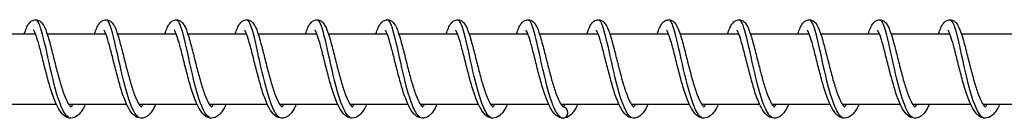
# Model space of a CAD drawing. Units: millimetres. Extents: x -6094 to 17000, y -3360 to 3351.
# Drawn here: x 13305 to 13444, y -12 to 2 of the extents above; entities that cross this region are included whole.
import ezdxf

# ---------------------------------------------------------------- set-up
doc = ezdxf.new("R2010")
doc.units = ezdxf.units.MM
doc.header["$LTSCALE"] = 100
doc.layers.add('SW_Toestellen', color=2, linetype='Continuous')

msp = doc.modelspace()

# ---------------------------------------------------------------- linework, layer by layer
at = {"layer": 'SW_Toestellen'}
for p, q in [((13298.41, 0), (13306.75, 0)), ((13308.4, 0), (13316.73, 0)), ((13318.38, 0), (13326.72, 0)), ((13328.37, 0), (13336.7, 0)), ((13338.35, 0), (13346.69, 0)), ((13348.34, 0), (13356.67, 0)), ((13358.32, 0), (13366.65, 0)), ((13368.31, 0), (13376.64, 0)), ((13378.29, 0), (13386.62, 0)), ((13388.27, 0), (13396.61, 0)), ((13398.26, 0), (13406.59, 0)), ((13408.24, 0), (13416.58, 0)), ((13418.23, 0), (13426.56, 0)), ((13428.21, 0), (13436.54, 0)), ((13438.2, 0), (13446.53, 0)), ((13301.47, -10), (13309.69, -10)), ((13311.45, -10), (13319.68, -10)), ((13321.44, -10), (13329.66, -10)), ((13331.42, -10), (13339.65, -10)), ((13341.41, -10), (13349.63, -10)), ((13351.39, -10), (13359.62, -10)), ((13361.38, -10), (13369.6, -10)), ((13371.36, -10), (13379.59, -10)), ((13381.34, -10), (13389.57, -10)), ((13391.33, -10), (13399.55, -10)), ((13401.31, -10), (13409.54, -10)), ((13411.3, -10), (13419.52, -10)), ((13421.28, -10), (13429.51, -10)), ((13431.27, -10), (13439.49, -10)), ((13441.25, -10), (13449.48, -10))]:
    msp.add_line(p, q, dxfattribs=at)
for major_axis, ratio, start_param, end_param in [((0.152, 0.784), 0.999058, 3.114471, 6.283185), ((-0.173, -0.78), 0.998878, 0, 3.168714)]:
    msp.add_ellipse((13381.54, -11.19), major_axis=major_axis, ratio=ratio, start_param=start_param, end_param=end_param, dxfattribs=at)
for points, knots in [([(13305.15, 0), (13305.26, 0.3), (13305.36, 0.58), (13305.56, 1.03), (13305.65, 1.22), (13305.87, 1.53), (13305.98, 1.67), (13306.28, 1.88), (13306.46, 1.97), (13306.84, 2.02), (13307.04, 1.98), (13307.35, 1.84), (13307.46, 1.75), (13307.71, 1.51), (13307.81, 1.35), (13308.12, 0.81), (13308.29, 0.36), (13308.66, -0.81), (13308.86, -1.57), (13309.24, -3.05), (13309.41, -3.77), (13309.77, -5.17), (13309.95, -5.87), (13310.32, -7.16), (13310.51, -7.78), (13310.88, -8.82), (13311.06, -9.28), (13311.4, -9.95), (13311.57, -10.18), (13311.76, -10.38), (13311.8, -10.41), (13311.8, -10.41)], [29.735249, 29.735249, 29.735249, 29.735249, 29.876591, 29.876591, 30.002133, 30.002133, 30.109847, 30.109847, 30.20482, 30.20482, 30.296886, 30.296886, 30.376746, 30.376746, 30.496602, 30.496602, 30.744169, 30.744169, 31.018287, 31.018287, 31.241388, 31.241388, 31.453442, 31.453442, 31.658795, 31.658795, 31.855596, 31.855596, 32.036399, 32.036399, 32.16064, 32.16064, 32.16064, 32.16064]), ([(13311.46, -11.91), (13311.01, -11.65), (13310.56, -10.85), (13310.14, -9.65), (13309.61, -8.15), (13309.11, -6.06), (13308.67, -4.07), (13308.23, -2.07), (13307.84, -0.22), (13307.48, 0.87), (13307.3, 1.4), (13307.13, 1.75), (13306.97, 1.9)], [44.077296, 44.077296, 44.077296, 44.077296, 44.764108, 44.764108, 44.764108, 45.624957, 45.624957, 45.624957, 46.485805, 46.485805, 46.485805, 46.904729, 46.904729, 46.904729, 46.904729]), ([(13315.14, 0), (13315.24, 0.3), (13315.34, 0.58), (13315.54, 1.03), (13315.64, 1.22), (13315.85, 1.53), (13315.97, 1.67), (13316.26, 1.88), (13316.44, 1.97), (13316.83, 2.02), (13317.03, 1.98), (13317.33, 1.84), (13317.45, 1.75), (13317.69, 1.51), (13317.8, 1.35), (13318.1, 0.81), (13318.27, 0.36), (13318.64, -0.81), (13318.84, -1.57), (13319.22, -3.05), (13319.4, -3.77), (13319.75, -5.17), (13319.94, -5.87), (13320.3, -7.16), (13320.49, -7.78), (13320.86, -8.82), (13321.05, -9.28), (13321.39, -9.95), (13321.55, -10.18), (13321.74, -10.38), (13321.79, -10.41), (13321.79, -10.41)], [33.760602, 33.760602, 33.760602, 33.760602, 33.901933, 33.901933, 34.027473, 34.027473, 34.135194, 34.135194, 34.230174, 34.230174, 34.32224, 34.32224, 34.4021, 34.4021, 34.521957, 34.521957, 34.769527, 34.769527, 35.043643, 35.043643, 35.266744, 35.266744, 35.478798, 35.478798, 35.684151, 35.684151, 35.880951, 35.880951, 36.061755, 36.061755, 36.185993, 36.185993, 36.185993, 36.185993]), ([(13321.44, -11.91), (13321.39, -11.88), (13321.33, -11.85), (13321.28, -11.8), (13320.71, -11.32), (13320.16, -9.96), (13319.65, -8.17), (13319.15, -6.38), (13318.69, -4.19), (13318.27, -2.33), (13317.86, -0.47), (13317.49, 1.02), (13317.14, 1.65), (13317.08, 1.77), (13317.01, 1.85), (13316.95, 1.91)], [37.794111, 37.794111, 37.794111, 37.794111, 37.877322, 37.877322, 37.877322, 38.738171, 38.738171, 38.738171, 39.599019, 39.599019, 39.599019, 40.459867, 40.459867, 40.459867, 40.621544, 40.621544, 40.621544, 40.621544]), ([(13325.12, 0), (13325.22, 0.3), (13325.33, 0.58), (13325.52, 1.03), (13325.62, 1.22), (13325.84, 1.53), (13325.95, 1.67), (13326.25, 1.88), (13326.43, 1.97), (13326.81, 2.02), (13327.01, 1.98), (13327.32, 1.84), (13327.43, 1.75), (13327.67, 1.51), (13327.78, 1.35), (13328.08, 0.81), (13328.26, 0.36), (13328.63, -0.81), (13328.83, -1.57), (13329.2, -3.05), (13329.38, -3.77), (13329.74, -5.17), (13329.92, -5.87), (13330.29, -7.16), (13330.48, -7.78), (13330.85, -8.82), (13331.03, -9.28), (13331.37, -9.95), (13331.54, -10.18), (13331.72, -10.38), (13331.77, -10.41), (13331.77, -10.41)], [37.785955, 37.785955, 37.785955, 37.785955, 37.92729, 37.92729, 38.05283, 38.05283, 38.160549, 38.160549, 38.255527, 38.255527, 38.347593, 38.347593, 38.427453, 38.427453, 38.547309, 38.547309, 38.794878, 38.794878, 39.068995, 39.068995, 39.292096, 39.292096, 39.50415, 39.50415, 39.709503, 39.709503, 39.906304, 39.906304, 40.087107, 40.087107, 40.211346, 40.211346, 40.211346, 40.211346]), ([(13331.43, -11.9), (13331.2, -11.78), (13330.98, -11.53), (13330.76, -11.15), (13330.21, -10.19), (13329.68, -8.44), (13329.2, -6.48), (13328.72, -4.51), (13328.29, -2.37), (13327.9, -0.77), (13327.55, 0.65), (13327.24, 1.63), (13326.93, 1.91)], [31.510925, 31.510925, 31.510925, 31.510925, 31.851385, 31.851385, 31.851385, 32.712233, 32.712233, 32.712233, 33.573081, 33.573081, 33.573081, 34.338359, 34.338359, 34.338359, 34.338359]), ([(13335.11, 0), (13335.21, 0.3), (13335.31, 0.58), (13335.51, 1.03), (13335.61, 1.22), (13335.82, 1.53), (13335.94, 1.67), (13336.23, 1.88), (13336.41, 1.97), (13336.79, 2.02), (13337, 1.98), (13337.3, 1.84), (13337.42, 1.75), (13337.66, 1.51), (13337.77, 1.35), (13338.07, 0.81), (13338.24, 0.36), (13338.61, -0.81), (13338.81, -1.57), (13339.19, -3.05), (13339.37, -3.77), (13339.72, -5.17), (13339.91, -5.87), (13340.27, -7.16), (13340.46, -7.78), (13340.83, -8.82), (13341.02, -9.28), (13341.36, -9.95), (13341.52, -10.18), (13341.71, -10.38), (13341.76, -10.41), (13341.76, -10.41)], [41.811308, 41.811308, 41.811308, 41.811308, 41.952642, 41.952642, 42.078182, 42.078182, 42.185901, 42.185901, 42.28088, 42.28088, 42.372946, 42.372946, 42.452806, 42.452806, 42.572663, 42.572663, 42.820232, 42.820232, 43.094349, 43.094349, 43.317449, 43.317449, 43.529503, 43.529503, 43.734856, 43.734856, 43.931657, 43.931657, 44.11246, 44.11246, 44.236699, 44.236699, 44.236699, 44.236699]), ([(13341.41, -11.91), (13341.02, -11.68), (13340.63, -11.05), (13340.25, -10.1), (13339.72, -8.72), (13339.22, -6.69), (13338.76, -4.69), (13338.31, -2.68), (13337.91, -0.73), (13337.55, 0.51), (13337.33, 1.24), (13337.12, 1.72), (13336.92, 1.9)], [25.22774, 25.22774, 25.22774, 25.22774, 25.825447, 25.825447, 25.825447, 26.686295, 26.686295, 26.686295, 27.547144, 27.547144, 27.547144, 28.055174, 28.055174, 28.055174, 28.055174]), ([(13345.09, 0), (13345.19, 0.3), (13345.29, 0.58), (13345.49, 1.03), (13345.59, 1.22), (13345.81, 1.53), (13345.92, 1.67), (13346.22, 1.88), (13346.39, 1.97), (13346.78, 2.02), (13346.98, 1.98), (13347.28, 1.84), (13347.4, 1.75), (13347.64, 1.51), (13347.75, 1.35), (13348.05, 0.81), (13348.22, 0.36), (13348.6, -0.81), (13348.8, -1.57), (13349.17, -3.05), (13349.35, -3.77), (13349.71, -5.17), (13349.89, -5.87), (13350.26, -7.16), (13350.44, -7.78), (13350.81, -8.82), (13351, -9.28), (13351.34, -9.95), (13351.5, -10.18), (13351.69, -10.38), (13351.74, -10.41), (13351.74, -10.41)], [45.83666, 45.83666, 45.83666, 45.83666, 45.977995, 45.977995, 46.103535, 46.103535, 46.211254, 46.211254, 46.306233, 46.306233, 46.398299, 46.398299, 46.478159, 46.478159, 46.598016, 46.598016, 46.845584, 46.845584, 47.119702, 47.119702, 47.342802, 47.342802, 47.554856, 47.554856, 47.760209, 47.760209, 47.95701, 47.95701, 48.137813, 48.137813, 48.262052, 48.262052, 48.262052, 48.262052]), ([(13351.4, -11.91), (13350.83, -11.6), (13350.28, -10.4), (13349.77, -8.71), (13349.25, -7.01), (13348.78, -4.84), (13348.36, -2.92), (13347.93, -1), (13347.56, 0.63), (13347.21, 1.43), (13347.1, 1.66), (13347, 1.82), (13346.9, 1.91)], [18.944555, 18.944555, 18.944555, 18.944555, 19.799509, 19.799509, 19.799509, 20.660358, 20.660358, 20.660358, 21.521206, 21.521206, 21.521206, 21.771988, 21.771988, 21.771988, 21.771988]), ([(13355.08, 0), (13355.18, 0.3), (13355.28, 0.58), (13355.48, 1.03), (13355.57, 1.22), (13355.79, 1.53), (13355.91, 1.67), (13356.2, 1.88), (13356.38, 1.97), (13356.76, 2.02), (13356.96, 1.98), (13357.27, 1.84), (13357.39, 1.75), (13357.63, 1.51), (13357.74, 1.35), (13358.04, 0.81), (13358.21, 0.36), (13358.58, -0.81), (13358.78, -1.57), (13359.16, -3.05), (13359.34, -3.77), (13359.69, -5.17), (13359.87, -5.87), (13360.24, -7.16), (13360.43, -7.78), (13360.8, -8.82), (13360.99, -9.28), (13361.33, -9.95), (13361.49, -10.18), (13361.68, -10.38), (13361.73, -10.41), (13361.73, -10.41)], [49.862013, 49.862013, 49.862013, 49.862013, 50.003348, 50.003348, 50.128888, 50.128888, 50.236607, 50.236607, 50.331586, 50.331586, 50.423652, 50.423652, 50.503512, 50.503512, 50.623369, 50.623369, 50.870937, 50.870937, 51.145055, 51.145055, 51.368155, 51.368155, 51.580209, 51.580209, 51.785562, 51.785562, 51.982363, 51.982363, 52.163166, 52.163166, 52.287405, 52.287405, 52.287405, 52.287405]), ([(13361.38, -11.91), (13361.21, -11.82), (13361.05, -11.66), (13360.89, -11.42), (13360.33, -10.63), (13359.79, -9), (13359.3, -7.08), (13358.81, -5.16), (13358.37, -2.99), (13357.97, -1.29), (13357.58, 0.4), (13357.23, 1.6), (13356.89, 1.91)], [12.66137, 12.66137, 12.66137, 12.66137, 12.912724, 12.912724, 12.912724, 13.773572, 13.773572, 13.773572, 14.63442, 14.63442, 14.63442, 15.488803, 15.488803, 15.488803, 15.488803]), ([(13365.06, 0), (13365.16, 0.3), (13365.26, 0.58), (13365.46, 1.03), (13365.56, 1.22), (13365.78, 1.53), (13365.89, 1.67), (13366.19, 1.88), (13366.36, 1.97), (13366.75, 2.02), (13366.95, 1.98), (13367.25, 1.84), (13367.37, 1.75), (13367.61, 1.51), (13367.72, 1.35), (13368.02, 0.81), (13368.19, 0.36), (13368.56, -0.81), (13368.77, -1.57), (13369.14, -3.05), (13369.32, -3.77), (13369.68, -5.17), (13369.86, -5.87), (13370.22, -7.16), (13370.41, -7.78), (13370.78, -8.82), (13370.97, -9.28), (13371.31, -9.95), (13371.47, -10.18), (13371.66, -10.38), (13371.71, -10.41), (13371.71, -10.41)], [53.887366, 53.887366, 53.887366, 53.887366, 54.028701, 54.028701, 54.154241, 54.154241, 54.26196, 54.26196, 54.356939, 54.356939, 54.449005, 54.449005, 54.528865, 54.528865, 54.648721, 54.648721, 54.89629, 54.89629, 55.170408, 55.170408, 55.393508, 55.393508, 55.605562, 55.605562, 55.810915, 55.810915, 56.007716, 56.007716, 56.188519, 56.188519, 56.312758, 56.312758, 56.312758, 56.312758]), ([(13371.36, -11.9), (13371.03, -11.72), (13370.7, -11.24), (13370.38, -10.51), (13369.83, -9.26), (13369.32, -7.32), (13368.86, -5.31), (13368.4, -3.3), (13367.99, -1.27), (13367.61, 0.1), (13367.35, 1.06), (13367.11, 1.68), (13366.87, 1.91)], [6.378184, 6.378184, 6.378184, 6.378184, 6.886786, 6.886786, 6.886786, 7.747634, 7.747634, 7.747634, 8.608482, 8.608482, 8.608482, 9.205618, 9.205618, 9.205618, 9.205618]), ([(13375.05, 0), (13375.15, 0.3), (13375.25, 0.58), (13375.45, 1.03), (13375.54, 1.22), (13375.76, 1.53), (13375.88, 1.67), (13376.17, 1.88), (13376.35, 1.97), (13376.73, 2.02), (13376.93, 1.98), (13377.24, 1.84), (13377.35, 1.75), (13377.6, 1.51), (13377.7, 1.35), (13378.01, 0.81), (13378.18, 0.36), (13378.55, -0.81), (13378.75, -1.57), (13379.13, -3.05), (13379.3, -3.77), (13379.66, -5.17), (13379.84, -5.87), (13380.21, -7.16), (13380.4, -7.78), (13380.77, -8.82), (13380.95, -9.28), (13381.29, -9.95), (13381.46, -10.18), (13381.65, -10.38), (13381.69, -10.41), (13381.69, -10.41)], [57.912719, 57.912719, 57.912719, 57.912719, 58.054054, 58.054054, 58.179594, 58.179594, 58.287313, 58.287313, 58.382292, 58.382292, 58.474358, 58.474358, 58.554218, 58.554218, 58.674074, 58.674074, 58.921643, 58.921643, 59.195761, 59.195761, 59.418861, 59.418861, 59.630915, 59.630915, 59.836268, 59.836268, 60.033069, 60.033069, 60.213872, 60.213872, 60.338111, 60.338111, 60.338111, 60.338111]), ([(13381.23, -11.83), (13380.77, -11.47), (13380.31, -10.54), (13379.88, -9.22), (13379.36, -7.62), (13378.88, -5.48), (13378.44, -3.52), (13378.01, -1.56), (13377.63, 0.2), (13377.27, 1.15), (13377.13, 1.53), (13376.99, 1.79), (13376.85, 1.91)], [0.153976, 0.153976, 0.153976, 0.153976, 0.860848, 0.860848, 0.860848, 1.721696, 1.721696, 1.721696, 2.582545, 2.582545, 2.582545, 2.925536, 2.925536, 2.925536, 2.925536]), ([(13385.03, 0), (13385.18, 0.46), (13385.33, 0.85), (13385.62, 1.36), (13385.74, 1.54), (13386.06, 1.83), (13386.27, 1.95), (13386.71, 2.02), (13386.93, 1.98), (13387.24, 1.83), (13387.35, 1.74), (13387.59, 1.5), (13387.7, 1.33), (13388.01, 0.78), (13388.18, 0.31), (13388.55, -0.89), (13388.75, -1.64), (13389.13, -3.12), (13389.31, -3.84), (13389.66, -5.24), (13389.85, -5.94), (13390.21, -7.23), (13390.4, -7.83), (13390.77, -8.87), (13390.96, -9.32), (13391.29, -9.97), (13391.46, -10.2), (13391.63, -10.38), (13391.68, -10.41), (13391.68, -10.41)], [1.558048, 1.558048, 1.558048, 1.558048, 1.772889, 1.772889, 1.905384, 1.905384, 2.024426, 2.024426, 2.122892, 2.122892, 2.202284, 2.202284, 2.325117, 2.325117, 2.577121, 2.577121, 2.848575, 2.848575, 3.071017, 3.071017, 3.282835, 3.282835, 3.487958, 3.487958, 3.68439, 3.68439, 3.864434, 3.864434, 3.983149, 3.983149, 3.983149, 3.983149]), ([(13391.33, -11.91), (13390.93, -11.68), (13390.54, -11.03), (13390.16, -10.05), (13389.62, -8.66), (13389.12, -6.62), (13388.67, -4.62), (13388.22, -2.61), (13387.82, -0.67), (13387.45, 0.55), (13387.24, 1.26), (13387.04, 1.72), (13386.84, 1.9)], [88.059593, 88.059593, 88.059593, 88.059593, 88.667368, 88.667368, 88.667368, 89.528217, 89.528217, 89.528217, 90.389065, 90.389065, 90.389065, 90.887027, 90.887027, 90.887027, 90.887027]), ([(13395.01, 0), (13395.12, 0.32), (13395.23, 0.61), (13395.44, 1.07), (13395.54, 1.26), (13395.75, 1.56), (13395.87, 1.69), (13396.16, 1.89), (13396.33, 1.97), (13396.7, 2.02), (13396.9, 1.98), (13397.2, 1.84), (13397.32, 1.75), (13397.56, 1.52), (13397.67, 1.36), (13397.97, 0.83), (13398.14, 0.38), (13398.51, -0.79), (13398.71, -1.54), (13399.09, -3.03), (13399.27, -3.75), (13399.62, -5.15), (13399.81, -5.85), (13400.17, -7.14), (13400.36, -7.76), (13400.73, -8.81), (13400.92, -9.26), (13401.26, -9.94), (13401.42, -10.18), (13401.61, -10.38), (13401.66, -10.41), (13401.66, -10.41)], [5.583108, 5.583108, 5.583108, 5.583108, 5.73308, 5.73308, 5.859729, 5.859729, 5.962813, 5.962813, 6.052436, 6.052436, 6.143784, 6.143784, 6.223616, 6.223616, 6.34259, 6.34259, 6.588613, 6.588613, 6.863597, 6.863597, 7.086924, 7.086924, 7.299056, 7.299056, 7.504486, 7.504486, 7.701407, 7.701407, 7.882457, 7.882457, 8.008531, 8.008531, 8.008531, 8.008531]), ([(13401.32, -11.91), (13401.31, -11.91), (13401.31, -11.91), (13401.31, -11.91), (13400.74, -11.59), (13400.19, -10.36), (13399.67, -8.65), (13399.16, -6.94), (13398.69, -4.76), (13398.26, -2.85), (13397.84, -0.94), (13397.47, 0.68), (13397.12, 1.45), (13397.02, 1.67), (13396.92, 1.82), (13396.82, 1.91)], [81.776408, 81.776408, 81.776408, 81.776408, 81.780582, 81.780582, 81.780582, 82.641431, 82.641431, 82.641431, 83.502279, 83.502279, 83.502279, 84.363127, 84.363127, 84.363127, 84.603841, 84.603841, 84.603841, 84.603841]), ([(13405, 0), (13405.1, 0.3), (13405.2, 0.57), (13405.39, 1.01), (13405.49, 1.2), (13405.71, 1.52), (13405.82, 1.66), (13406.12, 1.88), (13406.3, 1.97), (13406.69, 2.02), (13406.89, 1.98), (13407.19, 1.84), (13407.31, 1.75), (13407.55, 1.51), (13407.66, 1.35), (13407.96, 0.81), (13408.13, 0.35), (13408.5, -0.82), (13408.7, -1.58), (13409.08, -3.06), (13409.26, -3.78), (13409.62, -5.18), (13409.8, -5.88), (13410.16, -7.17), (13410.35, -7.78), (13410.72, -8.83), (13410.91, -9.28), (13411.25, -9.95), (13411.41, -10.18), (13411.6, -10.38), (13411.65, -10.41), (13411.65, -10.41)], [9.608491, 9.608491, 9.608491, 9.608491, 9.747187, 9.747187, 9.8724, 9.8724, 9.98153, 9.98153, 10.078129, 10.078129, 10.170428, 10.170428, 10.250296, 10.250296, 10.37043, 10.37043, 10.618472, 10.618472, 10.89232, 10.89232, 11.115351, 11.115351, 11.327381, 11.327381, 11.532711, 11.532711, 11.729474, 11.729474, 11.910201, 11.910201, 12.033873, 12.033873, 12.033873, 12.033873]), ([(13411.3, -11.91), (13411.13, -11.81), (13410.96, -11.64), (13410.79, -11.4), (13410.23, -10.58), (13409.69, -8.94), (13409.21, -7.01), (13408.72, -5.09), (13408.28, -2.92), (13407.88, -1.23), (13407.49, 0.43), (13407.15, 1.6), (13406.81, 1.91)], [75.493223, 75.493223, 75.493223, 75.493223, 75.754645, 75.754645, 75.754645, 76.615493, 76.615493, 76.615493, 77.476341, 77.476341, 77.476341, 78.320656, 78.320656, 78.320656, 78.320656]), ([(13414.98, 0), (13415.08, 0.31), (13415.19, 0.58), (13415.39, 1.03), (13415.48, 1.22), (13415.7, 1.53), (13415.82, 1.67), (13416.11, 1.89), (13416.29, 1.97), (13416.67, 2.02), (13416.87, 1.98), (13417.17, 1.84), (13417.29, 1.75), (13417.53, 1.51), (13417.64, 1.35), (13417.94, 0.81), (13418.11, 0.36), (13418.49, -0.81), (13418.69, -1.57), (13419.06, -3.05), (13419.24, -3.77), (13419.6, -5.17), (13419.78, -5.87), (13420.15, -7.16), (13420.33, -7.77), (13420.7, -8.82), (13420.89, -9.28), (13421.23, -9.94), (13421.39, -10.18), (13421.58, -10.38), (13421.63, -10.41), (13421.63, -10.41)], [13.633834, 13.633834, 13.633834, 13.633834, 13.776007, 13.776007, 13.901652, 13.901652, 14.008922, 14.008922, 14.103384, 14.103384, 14.195377, 14.195377, 14.275235, 14.275235, 14.395004, 14.395004, 14.642421, 14.642421, 14.916624, 14.916624, 15.139747, 15.139747, 15.351808, 15.351808, 15.557169, 15.557169, 15.753981, 15.753981, 15.934809, 15.934809, 16.059229, 16.059229, 16.059229, 16.059229]), ([(13421.29, -11.9), (13420.95, -11.71), (13420.61, -11.22), (13420.28, -10.46), (13419.74, -9.21), (13419.22, -7.25), (13418.76, -5.24), (13418.3, -3.23), (13417.9, -1.21), (13417.52, 0.15), (13417.27, 1.08), (13417.03, 1.69), (13416.79, 1.91)], [69.210037, 69.210037, 69.210037, 69.210037, 69.728707, 69.728707, 69.728707, 70.589555, 70.589555, 70.589555, 71.450404, 71.450404, 71.450404, 72.037471, 72.037471, 72.037471, 72.037471]), ([(13424.97, 0), (13425.07, 0.3), (13425.17, 0.58), (13425.37, 1.03), (13425.46, 1.21), (13425.68, 1.53), (13425.8, 1.67), (13426.09, 1.88), (13426.27, 1.97), (13426.65, 2.02), (13426.85, 1.98), (13427.16, 1.84), (13427.28, 1.75), (13427.52, 1.51), (13427.63, 1.35), (13427.93, 0.81), (13428.1, 0.36), (13428.47, -0.81), (13428.67, -1.57), (13429.05, -3.05), (13429.23, -3.77), (13429.58, -5.18), (13429.77, -5.87), (13430.13, -7.17), (13430.32, -7.78), (13430.69, -8.82), (13430.88, -9.28), (13431.22, -9.95), (13431.38, -10.18), (13431.57, -10.38), (13431.62, -10.41), (13431.62, -10.41)], [17.65919, 17.65919, 17.65919, 17.65919, 17.80026, 17.80026, 17.925767, 17.925767, 18.033628, 18.033628, 18.12877, 18.12877, 18.220859, 18.220859, 18.30072, 18.30072, 18.420604, 18.420604, 18.668221, 18.668221, 18.942311, 18.942311, 19.165404, 19.165404, 19.377456, 19.377456, 19.582807, 19.582807, 19.779603, 19.779603, 19.960399, 19.960399, 20.084581, 20.084581, 20.084581, 20.084581]), ([(13431.27, -11.91), (13430.76, -11.62), (13430.26, -10.62), (13429.78, -9.17), (13429.26, -7.55), (13428.78, -5.41), (13428.35, -3.45), (13427.92, -1.49), (13427.54, 0.25), (13427.18, 1.19), (13427.04, 1.55), (13426.91, 1.79), (13426.78, 1.91)], [62.926852, 62.926852, 62.926852, 62.926852, 63.70277, 63.70277, 63.70277, 64.563618, 64.563618, 64.563618, 65.424466, 65.424466, 65.424466, 65.754285, 65.754285, 65.754285, 65.754285]), ([(13434.95, 0), (13435.05, 0.3), (13435.15, 0.58), (13435.35, 1.03), (13435.45, 1.22), (13435.67, 1.53), (13435.78, 1.67), (13436.08, 1.88), (13436.25, 1.97), (13436.64, 2.02), (13436.84, 1.98), (13437.14, 1.84), (13437.26, 1.75), (13437.5, 1.51), (13437.61, 1.35), (13437.91, 0.81), (13438.08, 0.36), (13438.45, -0.81), (13438.66, -1.57), (13439.03, -3.05), (13439.21, -3.77), (13439.57, -5.17), (13439.75, -5.87), (13440.12, -7.16), (13440.3, -7.78), (13440.67, -8.82), (13440.86, -9.28), (13441.2, -9.95), (13441.36, -10.18), (13441.55, -10.38), (13441.6, -10.41), (13441.6, -10.41)], [21.684542, 21.684542, 21.684542, 21.684542, 21.825961, 21.825961, 21.951512, 21.951512, 22.059186, 22.059186, 22.154112, 22.154112, 22.246171, 22.246171, 22.326031, 22.326031, 22.445879, 22.445879, 22.693433, 22.693433, 22.967558, 22.967558, 23.190661, 23.190661, 23.402715, 23.402715, 23.60807, 23.60807, 23.804871, 23.804871, 23.985677, 23.985677, 24.109934, 24.109934, 24.109934, 24.109934]), ([(13441.26, -11.91), (13441.14, -11.85), (13441.03, -11.75), (13440.92, -11.62), (13440.35, -10.97), (13439.81, -9.46), (13439.31, -7.6), (13438.81, -5.74), (13438.36, -3.55), (13437.96, -1.77), (13437.56, 0.02), (13437.2, 1.36), (13436.85, 1.82), (13436.82, 1.85), (13436.79, 1.89), (13436.76, 1.91)], [56.643667, 56.643667, 56.643667, 56.643667, 56.815984, 56.815984, 56.815984, 57.676832, 57.676832, 57.676832, 58.53768, 58.53768, 58.53768, 59.398528, 59.398528, 59.398528, 59.4711, 59.4711, 59.4711, 59.4711]), ([(13313.84, -10), (13313.65, -10.43), (13313.45, -10.79), (13313.08, -11.31), (13312.91, -11.49), (13312.46, -11.85), (13312.12, -12), (13311.48, -12), (13311.2, -11.9), (13310.75, -11.61), (13310.57, -11.43), (13310.12, -10.86), (13309.87, -10.41), (13309.38, -9.28), (13309.12, -8.55), (13308.67, -7.07), (13308.47, -6.32), (13308.09, -4.87), (13307.91, -4.15), (13307.58, -2.82), (13307.42, -2.19), (13307.12, -1.1), (13306.98, -0.63), (13306.79, -0.1), (13306.73, 0.05), (13306.63, 0.27), (13306.59, 0.36), (13306.52, 0.46), (13306.5, 0.49), (13306.49, 0.5), (13306.49, 0.5), (13306.49, 0.5)], [28.078583, 28.078583, 28.078583, 28.078583, 28.270073, 28.270073, 28.400133, 28.400133, 28.582226, 28.582226, 28.730408, 28.730408, 28.870299, 28.870299, 29.103608, 29.103608, 29.370099, 29.370099, 29.602209, 29.602209, 29.820361, 29.820361, 30.03138, 30.03138, 30.234777, 30.234777, 30.327767, 30.327767, 30.409914, 30.409914, 30.478211, 30.478211, 30.490145, 30.490145, 30.490145, 30.490145]), ([(13323.83, -10), (13323.61, -10.49), (13323.38, -10.9), (13322.94, -11.44), (13322.76, -11.62), (13322.36, -11.88), (13322.15, -11.96), (13321.65, -12.03), (13321.35, -11.96), (13320.88, -11.73), (13320.69, -11.57), (13320.26, -11.1), (13320.04, -10.73), (13319.54, -9.74), (13319.28, -9.05), (13318.81, -7.61), (13318.6, -6.85), (13318.21, -5.39), (13318.02, -4.65), (13317.68, -3.29), (13317.52, -2.63), (13317.21, -1.47), (13317.06, -0.95), (13316.8, -0.15), (13316.67, 0.17), (13316.54, 0.42), (13316.5, 0.47), (13316.48, 0.49), (13316.48, 0.5), (13316.48, 0.5)], [23.988194, 23.988194, 23.988194, 23.988194, 24.208273, 24.208273, 24.346326, 24.346326, 24.461905, 24.461905, 24.610417, 24.610417, 24.74146, 24.74146, 24.949943, 24.949943, 25.220515, 25.220515, 25.459072, 25.459072, 25.679427, 25.679427, 25.892014, 25.892014, 26.097527, 26.097527, 26.291018, 26.291018, 26.370036, 26.370036, 26.39958, 26.39958, 26.39958, 26.39958]), ([(13333.81, -10), (13333.62, -10.43), (13333.42, -10.79), (13333.04, -11.31), (13332.88, -11.49), (13332.43, -11.85), (13332.09, -12), (13331.45, -12), (13331.17, -11.9), (13330.72, -11.61), (13330.53, -11.43), (13330.09, -10.86), (13329.84, -10.41), (13329.35, -9.28), (13329.09, -8.55), (13328.64, -7.07), (13328.44, -6.32), (13328.06, -4.87), (13327.88, -4.15), (13327.55, -2.82), (13327.39, -2.19), (13327.09, -1.1), (13326.95, -0.63), (13326.76, -0.1), (13326.7, 0.05), (13326.6, 0.27), (13326.55, 0.36), (13326.49, 0.46), (13326.47, 0.49), (13326.46, 0.5), (13326.46, 0.5), (13326.46, 0.5)], [19.89763, 19.89763, 19.89763, 19.89763, 20.089083, 20.089083, 20.219141, 20.219141, 20.401272, 20.401272, 20.549463, 20.549463, 20.689355, 20.689355, 20.922671, 20.922671, 21.18916, 21.18916, 21.421269, 21.421269, 21.63942, 21.63942, 21.850439, 21.850439, 22.053835, 22.053835, 22.146825, 22.146825, 22.22897, 22.22897, 22.297265, 22.297265, 22.309191, 22.309191, 22.309191, 22.309191]), ([(13343.8, -10), (13343.58, -10.49), (13343.34, -10.9), (13342.91, -11.44), (13342.73, -11.62), (13342.33, -11.88), (13342.12, -11.96), (13341.62, -12.03), (13341.32, -11.96), (13340.85, -11.73), (13340.66, -11.57), (13340.23, -11.1), (13340, -10.73), (13339.51, -9.74), (13339.25, -9.05), (13338.78, -7.61), (13338.57, -6.85), (13338.18, -5.39), (13337.99, -4.66), (13337.65, -3.29), (13337.49, -2.63), (13337.18, -1.47), (13337.03, -0.95), (13336.77, -0.15), (13336.64, 0.17), (13336.51, 0.42), (13336.47, 0.47), (13336.45, 0.49), (13336.45, 0.5), (13336.45, 0.5)], [15.807242, 15.807242, 15.807242, 15.807242, 16.027163, 16.027163, 16.16529, 16.16529, 16.280906, 16.280906, 16.429448, 16.429448, 16.560483, 16.560483, 16.768951, 16.768951, 17.039524, 17.039524, 17.278085, 17.278085, 17.498441, 17.498441, 17.71103, 17.71103, 17.916544, 17.916544, 18.110037, 18.110037, 18.18906, 18.18906, 18.218627, 18.218627, 18.218627, 18.218627]), ([(13353.78, -10), (13353.59, -10.43), (13353.39, -10.8), (13353.01, -11.31), (13352.85, -11.49), (13352.4, -11.85), (13352.06, -12), (13351.42, -12), (13351.14, -11.9), (13350.69, -11.61), (13350.5, -11.43), (13350.05, -10.86), (13349.81, -10.41), (13349.32, -9.28), (13349.06, -8.55), (13348.61, -7.07), (13348.41, -6.32), (13348.03, -4.87), (13347.85, -4.15), (13347.52, -2.82), (13347.36, -2.19), (13347.06, -1.11), (13346.92, -0.63), (13346.73, -0.1), (13346.67, 0.05), (13346.57, 0.27), (13346.52, 0.36), (13346.46, 0.46), (13346.44, 0.49), (13346.43, 0.5), (13346.43, 0.5), (13346.43, 0.5)], [11.71667, 11.71667, 11.71667, 11.71667, 11.908537, 11.908537, 12.03862, 12.03862, 12.220318, 12.220318, 12.368414, 12.368414, 12.508291, 12.508291, 12.741536, 12.741536, 13.008044, 13.008044, 13.240169, 13.240169, 13.458326, 13.458326, 13.669349, 13.669349, 13.872751, 13.872751, 13.965749, 13.965749, 14.04791, 14.04791, 14.116228, 14.116228, 14.128239, 14.128239, 14.128239, 14.128239]), ([(13363.76, -10), (13363.54, -10.49), (13363.31, -10.91), (13362.88, -11.45), (13362.69, -11.63), (13362.29, -11.88), (13362.09, -11.96), (13361.58, -12.03), (13361.28, -11.96), (13360.82, -11.73), (13360.63, -11.57), (13360.2, -11.09), (13359.97, -10.73), (13359.48, -9.74), (13359.22, -9.05), (13358.75, -7.6), (13358.53, -6.85), (13358.14, -5.38), (13357.96, -4.65), (13357.62, -3.28), (13357.45, -2.62), (13357.15, -1.47), (13357, -0.95), (13356.73, -0.14), (13356.61, 0.17), (13356.47, 0.42), (13356.44, 0.47), (13356.42, 0.49), (13356.42, 0.5), (13356.42, 0.5)], [7.626274, 7.626274, 7.626274, 7.626274, 7.847971, 7.847971, 7.985265, 7.985265, 8.100461, 8.100461, 8.248673, 8.248673, 8.379793, 8.379793, 8.588428, 8.588428, 8.858996, 8.858996, 9.097506, 9.097506, 9.317845, 9.317845, 9.530423, 9.530423, 9.735923, 9.735923, 9.929386, 9.929386, 10.008364, 10.008364, 10.037667, 10.037667, 10.037667, 10.037667]), ([(13373.75, -10), (13373.56, -10.42), (13373.36, -10.78), (13373, -11.29), (13372.84, -11.47), (13372.38, -11.84), (13372.04, -12), (13371.39, -12), (13371.1, -11.9), (13370.65, -11.61), (13370.47, -11.42), (13370.02, -10.85), (13369.78, -10.4), (13369.28, -9.26), (13369.03, -8.53), (13368.58, -7.06), (13368.37, -6.31), (13367.99, -4.86), (13367.82, -4.14), (13367.48, -2.81), (13367.32, -2.18), (13367.03, -1.09), (13366.88, -0.62), (13366.69, -0.09), (13366.63, 0.06), (13366.53, 0.28), (13366.49, 0.36), (13366.43, 0.46), (13366.41, 0.49), (13366.4, 0.5), (13366.4, 0.5), (13366.4, 0.5)], [3.535785, 3.535785, 3.535785, 3.535785, 3.723078, 3.723078, 3.852876, 3.852876, 4.039369, 4.039369, 4.188534, 4.188534, 4.328576, 4.328576, 4.562609, 4.562609, 4.828903, 4.828903, 5.060855, 5.060855, 5.278949, 5.278949, 5.489923, 5.489923, 5.693255, 5.693255, 5.786165, 5.786165, 5.868145, 5.868145, 5.936216, 5.936216, 5.947272, 5.947272, 5.947272, 5.947272]), ([(13381.37, -11.97), (13381.11, -11.91), (13380.88, -11.78), (13380.45, -11.43), (13380.25, -11.19), (13379.78, -10.47), (13379.52, -9.91), (13379.03, -8.61), (13378.79, -7.85), (13378.37, -6.37), (13378.18, -5.62), (13377.81, -4.2), (13377.64, -3.5), (13377.32, -2.23), (13377.17, -1.64), (13376.88, -0.67), (13376.74, -0.25), (13376.57, 0.17), (13376.52, 0.28), (13376.44, 0.42), (13376.41, 0.46), (13376.39, 0.49), (13376.38, 0.5), (13376.38, 0.5)], [0, 0, 0, 0, 0.136706, 0.136706, 0.299061, 0.299061, 0.557788, 0.557788, 0.812866, 0.812866, 1.038855, 1.038855, 1.254525, 1.254525, 1.463414, 1.463414, 1.66344, 1.66344, 1.752, 1.752, 1.825268, 1.825268, 1.856784, 1.856784, 1.856784, 1.856784]), ([(13393.72, -10), (13393.5, -10.49), (13393.27, -10.9), (13392.83, -11.44), (13392.65, -11.62), (13392.25, -11.88), (13392.04, -11.96), (13391.54, -12.03), (13391.24, -11.96), (13390.77, -11.73), (13390.58, -11.57), (13390.15, -11.1), (13389.93, -10.73), (13389.43, -9.74), (13389.17, -9.05), (13388.7, -7.61), (13388.49, -6.85), (13388.1, -5.39), (13387.91, -4.65), (13387.57, -3.29), (13387.41, -2.63), (13387.1, -1.47), (13386.95, -0.95), (13386.69, -0.15), (13386.56, 0.17), (13386.43, 0.42), (13386.39, 0.47), (13386.37, 0.49), (13386.37, 0.5), (13386.37, 0.5)], [56.712008, 56.712008, 56.712008, 56.712008, 56.932075, 56.932075, 57.070134, 57.070134, 57.185716, 57.185716, 57.33423, 57.33423, 57.465272, 57.465272, 57.673754, 57.673754, 57.944326, 57.944326, 58.182883, 58.182883, 58.403238, 58.403238, 58.615826, 58.615826, 58.821339, 58.821339, 59.01483, 59.01483, 59.093849, 59.093849, 59.123394, 59.123394, 59.123394, 59.123394]), ([(13403.7, -10), (13403.51, -10.43), (13403.31, -10.79), (13402.94, -11.31), (13402.77, -11.49), (13402.32, -11.85), (13401.98, -12), (13401.34, -12), (13401.06, -11.9), (13400.61, -11.61), (13400.42, -11.43), (13399.98, -10.86), (13399.73, -10.41), (13399.24, -9.28), (13398.98, -8.55), (13398.53, -7.07), (13398.33, -6.32), (13397.95, -4.87), (13397.77, -4.15), (13397.44, -2.82), (13397.28, -2.19), (13396.98, -1.1), (13396.84, -0.63), (13396.65, -0.1), (13396.59, 0.05), (13396.49, 0.27), (13396.45, 0.36), (13396.38, 0.46), (13396.36, 0.49), (13396.35, 0.5), (13396.35, 0.5), (13396.35, 0.5)], [52.621443, 52.621443, 52.621443, 52.621443, 52.812931, 52.812931, 52.942991, 52.942991, 53.125086, 53.125086, 53.273269, 53.273269, 53.41316, 53.41316, 53.64647, 53.64647, 53.912961, 53.912961, 54.145071, 54.145071, 54.363223, 54.363223, 54.574242, 54.574242, 54.777638, 54.777638, 54.870629, 54.870629, 54.952775, 54.952775, 55.021073, 55.021073, 55.033006, 55.033006, 55.033006, 55.033006]), ([(13413.69, -10), (13413.47, -10.49), (13413.24, -10.9), (13412.8, -11.44), (13412.62, -11.62), (13412.22, -11.88), (13412.01, -11.96), (13411.51, -12.03), (13411.21, -11.96), (13410.74, -11.73), (13410.55, -11.57), (13410.12, -11.1), (13409.9, -10.73), (13409.4, -9.74), (13409.14, -9.05), (13408.67, -7.61), (13408.46, -6.85), (13408.07, -5.39), (13407.88, -4.65), (13407.54, -3.29), (13407.38, -2.63), (13407.07, -1.47), (13406.92, -0.95), (13406.66, -0.15), (13406.53, 0.17), (13406.4, 0.42), (13406.36, 0.47), (13406.34, 0.49), (13406.34, 0.5), (13406.34, 0.5)], [48.531055, 48.531055, 48.531055, 48.531055, 48.751121, 48.751121, 48.88918, 48.88918, 49.004762, 49.004762, 49.153277, 49.153277, 49.284318, 49.284318, 49.4928, 49.4928, 49.763373, 49.763373, 50.00193, 50.00193, 50.222285, 50.222285, 50.434872, 50.434872, 50.640385, 50.640385, 50.833876, 50.833876, 50.912895, 50.912895, 50.94244, 50.94244, 50.94244, 50.94244]), ([(13423.67, -10), (13423.48, -10.43), (13423.28, -10.79), (13422.9, -11.31), (13422.74, -11.49), (13422.29, -11.85), (13421.95, -12), (13421.31, -12), (13421.03, -11.9), (13420.58, -11.61), (13420.39, -11.43), (13419.95, -10.86), (13419.7, -10.41), (13419.21, -9.28), (13418.95, -8.55), (13418.5, -7.07), (13418.3, -6.32), (13417.92, -4.87), (13417.74, -4.15), (13417.41, -2.82), (13417.25, -2.19), (13416.95, -1.1), (13416.81, -0.63), (13416.62, -0.1), (13416.56, 0.05), (13416.46, 0.27), (13416.41, 0.36), (13416.35, 0.46), (13416.33, 0.49), (13416.32, 0.5), (13416.32, 0.5), (13416.32, 0.5)], [44.44049, 44.44049, 44.44049, 44.44049, 44.631977, 44.631977, 44.762037, 44.762037, 44.944133, 44.944133, 45.092316, 45.092316, 45.232207, 45.232207, 45.465517, 45.465517, 45.732007, 45.732007, 45.964117, 45.964117, 46.182269, 46.182269, 46.393288, 46.393288, 46.596685, 46.596685, 46.689675, 46.689675, 46.771822, 46.771822, 46.840119, 46.840119, 46.852052, 46.852052, 46.852052, 46.852052]), ([(13433.66, -10), (13433.44, -10.49), (13433.2, -10.9), (13432.77, -11.44), (13432.59, -11.62), (13432.19, -11.88), (13431.98, -11.96), (13431.47, -12.03), (13431.18, -11.96), (13430.71, -11.73), (13430.52, -11.57), (13430.09, -11.1), (13429.86, -10.73), (13429.37, -9.74), (13429.11, -9.05), (13428.64, -7.61), (13428.43, -6.85), (13428.03, -5.39), (13427.85, -4.65), (13427.51, -3.29), (13427.34, -2.63), (13427.04, -1.47), (13426.89, -0.95), (13426.63, -0.15), (13426.5, 0.17), (13426.36, 0.42), (13426.33, 0.47), (13426.31, 0.49), (13426.31, 0.5), (13426.31, 0.5)], [40.350101, 40.350101, 40.350101, 40.350101, 40.570168, 40.570168, 40.708227, 40.708227, 40.823809, 40.823809, 40.972323, 40.972323, 41.103365, 41.103365, 41.311847, 41.311847, 41.582419, 41.582419, 41.820976, 41.820976, 42.041331, 42.041331, 42.253919, 42.253919, 42.459432, 42.459432, 42.652923, 42.652923, 42.731942, 42.731942, 42.761487, 42.761487, 42.761487, 42.761487]), ([(13443.64, -10), (13443.45, -10.43), (13443.25, -10.79), (13442.87, -11.31), (13442.71, -11.49), (13442.26, -11.85), (13441.92, -12), (13441.28, -12), (13441, -11.9), (13440.55, -11.61), (13440.36, -11.43), (13439.91, -10.86), (13439.67, -10.41), (13439.18, -9.28), (13438.92, -8.55), (13438.47, -7.07), (13438.27, -6.32), (13437.89, -4.87), (13437.71, -4.15), (13437.38, -2.82), (13437.22, -2.19), (13436.92, -1.1), (13436.78, -0.63), (13436.59, -0.1), (13436.53, 0.05), (13436.43, 0.27), (13436.38, 0.36), (13436.32, 0.46), (13436.3, 0.49), (13436.29, 0.5), (13436.29, 0.5), (13436.29, 0.5)], [36.259536, 36.259536, 36.259536, 36.259536, 36.451023, 36.451023, 36.581084, 36.581084, 36.763179, 36.763179, 36.911362, 36.911362, 37.051253, 37.051253, 37.284563, 37.284563, 37.551054, 37.551054, 37.783164, 37.783164, 38.001316, 38.001316, 38.212335, 38.212335, 38.415731, 38.415731, 38.508722, 38.508722, 38.590868, 38.590868, 38.659166, 38.659166, 38.671099, 38.671099, 38.671099, 38.671099]), ([(13311.77, -10.38), (13311.79, -10.37), (13311.81, -10.35), (13311.9, -10.27), (13311.99, -10.15), (13312.09, -10)], [32.3758193, 32.3758193, 32.3758193, 32.3758193, 32.4206148, 32.4206148, 32.537132, 32.537132, 32.537132, 32.537132]), ([(13321.75, -10.38), (13321.77, -10.37), (13321.79, -10.35), (13321.88, -10.27), (13321.97, -10.15), (13322.07, -10)], [36.4011722, 36.4011722, 36.4011722, 36.4011722, 36.4459704, 36.4459704, 36.5624849, 36.5624849, 36.5624849, 36.5624849]), ([(13331.74, -10.38), (13331.75, -10.37), (13331.78, -10.35), (13331.87, -10.27), (13331.96, -10.15), (13332.05, -10)], [40.4265252, 40.4265252, 40.4265252, 40.4265252, 40.4713225, 40.4713225, 40.5878379, 40.5878379, 40.5878379, 40.5878379]), ([(13341.72, -10.38), (13341.74, -10.37), (13341.76, -10.35), (13341.85, -10.27), (13341.94, -10.15), (13342.04, -10)], [44.4518782, 44.4518782, 44.4518782, 44.4518782, 44.4966758, 44.4966758, 44.6131909, 44.6131909, 44.6131909, 44.6131909]), ([(13351.71, -10.38), (13351.72, -10.37), (13351.74, -10.35), (13351.83, -10.27), (13351.93, -10.15), (13352.02, -10)], [48.4772312, 48.4772312, 48.4772312, 48.4772312, 48.5220287, 48.5220287, 48.6385439, 48.6385439, 48.6385439, 48.6385439]), ([(13361.69, -10.38), (13361.71, -10.37), (13361.73, -10.35), (13361.82, -10.27), (13361.91, -10.15), (13362.01, -10)], [52.5025842, 52.5025842, 52.5025842, 52.5025842, 52.5473817, 52.5473817, 52.6638969, 52.6638969, 52.6638969, 52.6638969]), ([(13371.68, -10.38), (13371.69, -10.37), (13371.71, -10.35), (13371.8, -10.27), (13371.89, -10.15), (13371.99, -10)], [56.5279371, 56.5279371, 56.5279371, 56.5279371, 56.5727346, 56.5727346, 56.6892499, 56.6892499, 56.6892499, 56.6892499]), ([(13383.73, -10), (13383.54, -10.43), (13383.34, -10.79), (13382.97, -11.31), (13382.8, -11.49), (13382.35, -11.85), (13382.01, -12), (13381.56, -12), (13381.46, -11.99), (13381.37, -11.97)], [60.8023968, 60.8023968, 60.8023968, 60.8023968, 60.9938843, 60.9938843, 61.1239445, 61.1239445, 61.30604, 61.30604, 61.3571719, 61.3571719, 61.3571719, 61.3571719]), ([(13381.66, -10.38), (13381.66, -10.38), (13381.66, -10.38), (13381.69, -10.36), (13381.75, -10.31), (13381.86, -10.17), (13381.92, -10.09), (13381.98, -10)], [0.1736795, 0.1736795, 0.1736795, 0.1736795, 0.1747465, 0.1747465, 0.2632867, 0.2632867, 0.3347465, 0.3347465, 0.3347465, 0.3347465]), ([(13391.64, -10.38), (13391.66, -10.37), (13391.69, -10.35), (13391.78, -10.25), (13391.87, -10.15), (13391.96, -10)], [4.1982498, 4.1982498, 4.1982498, 4.1982498, 4.2493046, 4.2493046, 4.3596314, 4.3596314, 4.3596314, 4.3596314]), ([(13401.63, -10.38), (13401.64, -10.37), (13401.66, -10.36), (13401.75, -10.27), (13401.85, -10.16), (13401.95, -10)], [8.223744, 8.223744, 8.223744, 8.223744, 8.2665263, 8.2665263, 8.3850246, 8.3850246, 8.3850246, 8.3850246]), ([(13411.61, -10.38), (13411.63, -10.37), (13411.65, -10.35), (13411.74, -10.26), (13411.83, -10.15), (13411.93, -10)], [12.2490421, 12.2490421, 12.2490421, 12.2490421, 12.2944683, 12.2944683, 12.4103638, 12.4103638, 12.4103638, 12.4103638]), ([(13421.6, -10.38), (13421.61, -10.37), (13421.63, -10.35), (13421.72, -10.27), (13421.82, -10.15), (13421.91, -10)], [16.2744113, 16.2744113, 16.2744113, 16.2744113, 16.3190088, 16.3190088, 16.4357211, 16.4357211, 16.4357211, 16.4357211]), ([(13431.58, -10.38), (13431.6, -10.37), (13431.62, -10.35), (13431.71, -10.27), (13431.8, -10.15), (13431.9, -10)], [20.299759, 20.299759, 20.299759, 20.299759, 20.3446198, 20.3446198, 20.4610727, 20.4610727, 20.4610727, 20.4610727]), ([(13441.57, -10.38), (13441.58, -10.37), (13441.6, -10.35), (13441.69, -10.27), (13441.78, -10.15), (13441.88, -10)], [24.3251137, 24.3251137, 24.3251137, 24.3251137, 24.3698911, 24.3698911, 24.4864261, 24.4864261, 24.4864261, 24.4864261])]:
    msp.add_open_spline(points, degree=3, knots=knots, dxfattribs=at)
msp.add_open_spline([(13381.65, -12), (13381.62, -12), (13381.58, -11.99), (13381.54, -11.99)], degree=3, dxfattribs=at)

doc.saveas('drawing.dxf')
